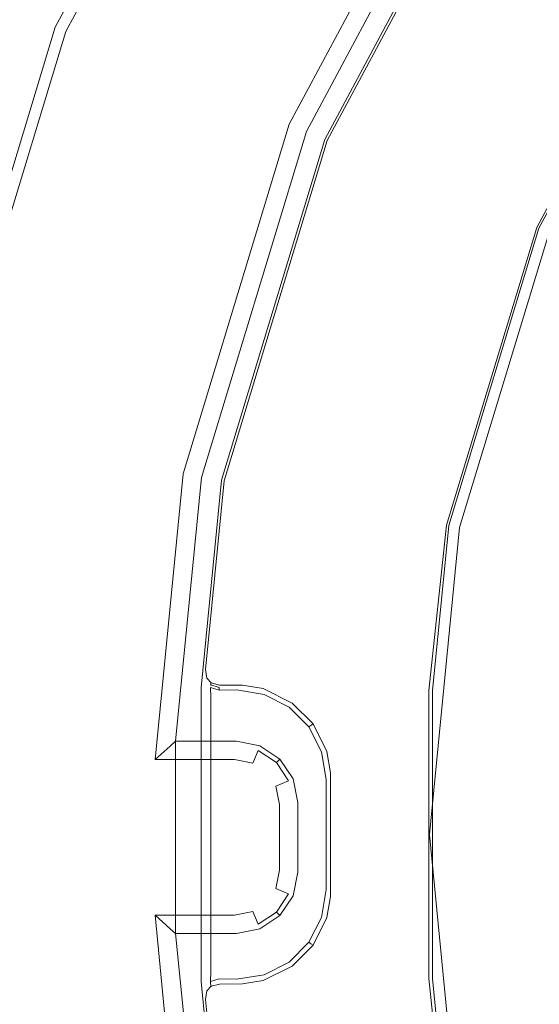
# Model space of a CAD drawing. Extents: x 0 to 600, y -520 to 0.
# Drawn here: x 358 to 378, y -309 to -271 of the extents above; entities that cross this region are included whole.
import ezdxf

# ---------------------------------------------------------------- set-up
doc = ezdxf.new("R2010")
doc.units = 0
doc.header["$MEASUREMENT"] = 0
for name, color, linetype, true_color in [('PALNIK03', 7, 'Continuous', 0x040404), ('PLYTA', 7, 'Continuous', 0x060606), ('RUSZT', 7, 'Continuous', 0x111111)]:
    doc.layers.add(name, color=color, linetype=linetype, true_color=true_color)

msp = doc.modelspace()

# ---------------------------------------------------------------- linework, layer by layer
at = {"layer": 'PALNIK03', "lineweight": 0}
for points, invisible_edges in [([(423.556, -242.619, 5), (375.373, -314.729, 5), (384.53, -268.695, 5), (423.556, -242.619, 5)], 15), ([(423.556, -242.619, 5), (447.483, -362.911, 5), (375.373, -314.729, 5), (423.556, -242.619, 5)], 15), ([(384.53, -268.695, 5), (375.373, -290.801, 5), (378.863, -279.297, 5), (384.53, -268.695, 5)], 15), ([(384.53, -268.695, 5), (375.373, -314.729, 5), (375.373, -290.801, 5), (384.53, -268.695, 5)], 15), ([(383.1, -292.338, 14.463), (386.141, -282.312, 14.463), (378.863, -279.297, 5), (375.373, -290.801, 5)], 11), ([(382.073, -302.765, 14.463), (383.1, -292.338, 14.463), (375.373, -290.801, 5), (374.195, -302.765, 5)], 11), ([(375.373, -290.801, 5), (375.373, -314.729, 5), (374.195, -302.765, 5), (375.373, -290.801, 5)], 15), ([(383.1, -313.192, 14.463), (382.073, -302.765, 14.463), (374.195, -302.765, 5), (375.373, -314.729, 5)], 11)]:
    msp.add_3dface(points, dxfattribs=dict(at, invisible_edges=invisible_edges))
at = {"layer": 'PLYTA', "lineweight": 0, "invisible_edges": 15}
for points in [[(10.372, 0, 0), (599.492, -512.833, 0), (1.981, -515.724, 0), (10.372, 0, 0)], [(599.492, -512.833, 0), (10.372, 0, 0), (598.019, -4.276, 0), (599.492, -512.833, 0)], [(594.434, -509.19, 5), (8.908, -5.867, 5), (7.588, -513.46, 5), (594.434, -509.19, 5)], [(8.908, -5.867, 5), (594.434, -509.19, 5), (592.412, -6.54, 5), (8.908, -5.867, 5)]]:
    msp.add_3dface(points, dxfattribs=at)
at = {"layer": 'RUSZT', "lineweight": 0}
for points, invisible_edges in [([(359.612, -271.298, 5), (359.612, -271.298, 9.73), (367.237, -257.033, 9.73), (367.237, -257.033, 5)], 7), ([(376.051, -262.923, 5), (369.406, -275.354, 5), (359.612, -271.298, 5), (367.237, -257.033, 5)], 14), ([(367.237, -257.033, 9.73), (359.612, -271.298, 9.73), (359.721, -271.343, 10.23), (367.335, -257.099, 10.23)], 15), ([(367.335, -257.099, 10.23), (359.721, -271.343, 10.23), (360.019, -271.466, 10.596), (367.602, -257.277, 10.596)], 3), ([(367.602, -257.277, 10.596), (360.019, -271.466, 10.596), (360.425, -271.634, 10.73), (367.968, -257.522, 10.73)], 15), ([(368.059, -274.796, 10.73), (374.839, -262.113, 10.73), (367.968, -257.522, 10.73), (360.425, -271.634, 10.73)], 15), ([(378.704, -261.611, 43.363), (398.113, -275.154, 43.363), (395.121, -279.469, 43.363), (375.712, -265.926, 43.363)], 15), ([(375.712, -265.926, 47.778), (395.121, -279.469, 47.778), (398.113, -275.154, 47.778), (378.704, -261.611, 47.778)], 15), ([(374.839, -262.113, 10.73), (368.059, -274.796, 10.73), (368.733, -275.075, 10.502), (375.445, -262.518, 10.502)], 11), ([(375.445, -262.518, 10.502), (368.733, -275.075, 10.502), (369.226, -275.28, 9.88), (375.889, -262.814, 9.88)], 7), ([(375.889, -262.814, 9.88), (369.226, -275.28, 9.88), (369.406, -275.354, 9.03), (376.051, -262.923, 9.03)], 15), ([(376.051, -262.923, 7.865), (376.051, -262.923, 9.03), (369.406, -275.354, 9.03), (369.406, -275.354, 7.865)], 15), ([(376.051, -262.923, 5), (376.051, -262.923, 7.865), (369.406, -275.354, 7.865), (369.406, -275.354, 5)], 15), ([(384.175, -268.457, 5), (378.468, -279.133, 5), (370.125, -275.677, 5), (376.666, -263.44, 5)], 10), ([(370.125, -275.677, 7.538), (370.125, -275.677, 10.1), (376.666, -263.44, 10.1), (376.666, -263.44, 7.538)], 15), ([(370.125, -275.677, 5), (370.125, -275.677, 7.538), (376.666, -263.44, 7.538), (376.666, -263.44, 5)], 15), ([(376.666, -263.44, 10.1), (370.125, -275.677, 10.1), (370.214, -275.714, 10.415), (376.746, -263.493, 10.415)], 11), ([(376.746, -263.493, 10.415), (370.214, -275.714, 10.415), (370.451, -275.812, 10.646), (376.96, -263.636, 10.646)], 15), ([(376.96, -263.636, 10.646), (370.451, -275.812, 10.646), (370.775, -275.946, 10.73), (377.251, -263.831, 10.73)], 15), ([(374.709, -277.576, 10.73), (380.792, -266.197, 10.73), (377.251, -263.831, 10.73), (370.775, -275.946, 10.73)], 15), ([(375.712, -265.926, 43.363), (395.121, -279.469, 43.363), (394.805, -279.925, 43.496), (375.283, -266.303, 43.497)], 15), ([(395.121, -279.469, 47.778), (375.712, -265.926, 47.778), (375.396, -266.382, 47.729), (394.805, -279.925, 47.845)], 15), ([(394.489, -280.381, 47.414), (375.079, -266.838, 47.414), (374.237, -266.254, 44.363), (394.489, -280.381, 44.363)], 14), ([(374.743, -266.423, 43.863), (394.573, -280.26, 43.863), (394.489, -280.381, 44.363), (374.237, -266.254, 44.363)], 15), ([(377.832, -278.87, 10.73), (383.603, -268.075, 10.73), (380.792, -266.197, 10.73), (374.709, -277.576, 10.73)], 15), ([(375.283, -266.303, 43.497), (394.805, -279.925, 43.496), (394.573, -280.26, 43.863), (374.743, -266.423, 43.863)], 11), ([(394.573, -280.26, 47.712), (375.164, -266.715, 47.596), (375.079, -266.838, 47.414), (394.489, -280.381, 47.414)], 15), ([(394.805, -279.925, 47.845), (375.396, -266.382, 47.729), (375.164, -266.715, 47.596), (394.573, -280.26, 47.712)], 15), ([(383.603, -268.075, 10.73), (377.832, -278.87, 10.73), (378.149, -279.001, 10.646), (383.888, -268.265, 10.646)], 15), ([(383.888, -268.265, 10.646), (378.149, -279.001, 10.646), (378.382, -279.097, 10.415), (384.097, -268.405, 10.415)], 11), ([(384.097, -268.405, 10.415), (378.382, -279.097, 10.415), (378.468, -279.133, 10.1), (384.175, -268.457, 10.1)], 15), ([(384.175, -268.457, 5), (384.175, -268.457, 10.1), (378.468, -279.133, 10.1), (378.468, -279.133, 5)], 15), ([(354.917, -286.775, 5), (354.917, -286.775, 9.73), (359.612, -271.298, 9.73), (359.612, -271.298, 5)], 7), ([(369.406, -275.354, 5), (365.314, -288.843, 5), (354.917, -286.775, 5), (359.612, -271.298, 5)], 14), ([(359.612, -271.298, 9.73), (354.917, -286.775, 9.73), (355.033, -286.798, 10.23), (359.721, -271.343, 10.23)], 15), ([(359.721, -271.343, 10.23), (355.033, -286.798, 10.23), (355.348, -286.861, 10.596), (360.019, -271.466, 10.596)], 11), ([(360.019, -271.466, 10.596), (355.348, -286.861, 10.596), (355.779, -286.947, 10.73), (360.425, -271.634, 10.73)], 15), ([(363.884, -288.559, 10.73), (368.059, -274.796, 10.73), (360.425, -271.634, 10.73), (355.779, -286.947, 10.73)], 15), ([(368.059, -274.796, 10.73), (363.884, -288.559, 10.73), (364.599, -288.701, 10.502), (368.733, -275.075, 10.502)], 11), ([(368.733, -275.075, 10.502), (364.599, -288.701, 10.502), (365.123, -288.805, 9.88), (369.226, -275.28, 9.88)], 15), ([(369.226, -275.28, 9.88), (365.123, -288.805, 9.88), (365.314, -288.843, 9.03), (369.406, -275.354, 9.03)], 15), ([(369.406, -275.354, 7.865), (369.406, -275.354, 9.03), (365.314, -288.843, 9.03), (365.314, -288.843, 7.865)], 15), ([(369.406, -275.354, 5), (369.406, -275.354, 7.865), (365.314, -288.843, 7.865), (365.314, -288.843, 5)], 15), ([(366.098, -288.956, 7.538), (366.098, -288.956, 10.1), (370.125, -275.677, 10.1), (370.125, -275.677, 7.538)], 15), ([(378.468, -279.133, 5), (374.954, -290.717, 5), (366.098, -288.956, 5), (370.125, -275.677, 5)], 10), ([(366.098, -288.956, 5), (366.098, -288.956, 7.538), (370.125, -275.677, 7.538), (370.125, -275.677, 5)], 15), ([(370.125, -275.677, 10.1), (366.098, -288.956, 10.1), (366.191, -288.974, 10.415), (370.214, -275.714, 10.415)], 11), ([(370.214, -275.714, 10.415), (366.191, -288.974, 10.415), (366.443, -289.024, 10.646), (370.451, -275.812, 10.646)], 15), ([(370.451, -275.812, 10.646), (366.443, -289.024, 10.646), (366.787, -289.093, 10.73), (370.775, -275.946, 10.73)], 15), ([(370.963, -289.924, 10.73), (374.709, -277.576, 10.73), (370.775, -275.946, 10.73), (366.787, -289.093, 10.73)], 15), ([(374.28, -290.583, 10.73), (377.832, -278.87, 10.73), (374.709, -277.576, 10.73), (370.963, -289.924, 10.73)], 15), ([(377.832, -278.87, 10.73), (374.28, -290.583, 10.73), (374.616, -290.651, 10.646), (378.149, -279.001, 10.646)], 15), ([(378.149, -279.001, 10.646), (374.616, -290.651, 10.646), (374.862, -290.7, 10.415), (378.382, -279.097, 10.415)], 11), ([(378.382, -279.097, 10.415), (374.862, -290.7, 10.415), (374.954, -290.717, 10.1), (378.468, -279.133, 10.1)], 15), ([(378.468, -279.133, 5), (378.468, -279.133, 10.1), (374.954, -290.717, 10.1), (374.954, -290.717, 5)], 15), ([(365.314, -288.843, 5), (364.302, -299.117, 5), (353.708, -299.05, 5), (354.917, -286.775, 5)], 10), ([(362.701, -300.568, 10.73), (363.884, -288.559, 10.73), (355.779, -286.947, 10.73), (354.571, -299.216, 10.73)], 15), ([(363.884, -288.559, 10.73), (362.701, -300.568, 10.73), (363.502, -299.843, 10.502), (364.599, -288.701, 10.502)], 11), ([(364.599, -288.701, 10.502), (363.502, -299.843, 10.502), (364.088, -299.312, 9.88), (365.123, -288.805, 9.88)], 13), ([(365.123, -288.805, 9.88), (364.088, -299.312, 9.88), (364.302, -299.117, 9.03), (365.314, -288.843, 9.03)], 13), ([(365.314, -288.843, 7.865), (365.314, -288.843, 9.03), (364.302, -299.117, 9.03), (364.302, -299.117, 7.865)], 11), ([(365.314, -288.843, 5), (365.314, -288.843, 7.865), (364.302, -299.117, 7.865), (364.302, -299.117, 5)], 15), ([(374.954, -290.717, 5), (374.32, -297.154, 5), (365.302, -297.033, 5), (366.098, -288.956, 5)], 10), ([(365.302, -297.033, 5), (365.371, -296.337, 6.908), (366.098, -288.956, 7.538), (366.098, -288.956, 5)], 15), ([(365.371, -296.337, 6.908), (365.371, -296.337, 10.1), (366.098, -288.956, 10.1), (366.098, -288.956, 7.538)], 15), ([(365.465, -296.336, 10.415), (366.191, -288.974, 10.415), (366.098, -288.956, 10.1), (365.371, -296.337, 10.1)], 15), ([(365.723, -296.335, 10.646), (366.443, -289.024, 10.646), (366.191, -288.974, 10.415), (365.465, -296.336, 10.415)], 11), ([(366.074, -296.334, 10.73), (366.787, -289.093, 10.73), (366.443, -289.024, 10.646), (365.723, -296.335, 10.646)], 15), ([(366.074, -296.334, 10.73), (370.614, -293.473, 10.73), (366.787, -289.093, 10.73), (366.074, -296.334, 10.73)], 15), ([(366.787, -289.093, 10.73), (370.614, -293.473, 10.73), (370.963, -289.924, 10.73), (366.787, -289.093, 10.73)], 15), ([(373.581, -297.117, 10.73), (374.28, -290.583, 10.73), (370.963, -289.924, 10.73), (370.614, -293.473, 10.73)], 15), ([(374.28, -290.583, 10.73), (373.581, -297.117, 10.73), (373.924, -297.135, 10.646), (374.616, -290.651, 10.646)], 15), ([(374.616, -290.651, 10.646), (373.924, -297.135, 10.646), (374.177, -297.149, 10.415), (374.862, -290.7, 10.415)], 11), ([(374.862, -290.7, 10.415), (374.177, -297.149, 10.415), (374.272, -297.154, 10.1), (374.954, -290.717, 10.1)], 15), ([(374.954, -290.717, 5), (374.954, -290.717, 10.1), (374.272, -297.154, 10.1), (374.32, -297.154, 5)], 15), ([(370.614, -293.473, 10.73), (366.074, -296.334, 10.73), (367.457, -296.334, 10.73), (370.614, -293.473, 10.73)], 15), ([(367.687, -296.37, 10.73), (370.614, -293.473, 10.73), (367.457, -296.334, 10.73), (367.687, -296.37, 10.73)], 15), ([(369.205, -297.144, 10.73), (370.614, -293.473, 10.73), (367.687, -296.37, 10.73), (369.205, -297.144, 10.73)], 15), ([(370.153, -298.092, 10.73), (370.614, -293.473, 10.73), (369.205, -297.144, 10.73), (370.153, -298.092, 10.73)], 15), ([(370.614, -293.473, 10.73), (370.153, -298.092, 10.73), (370.844, -299.449, 10.73), (370.614, -293.473, 10.73)], 15), ([(370.614, -293.473, 10.73), (370.895, -299.769, 10.73), (373.581, -297.117, 10.73), (370.614, -293.473, 10.73)], 15), ([(370.614, -293.473, 10.73), (370.844, -299.449, 10.73), (370.895, -299.769, 10.73), (370.614, -293.473, 10.73)], 15), ([(365.371, -296.337, 6.908), (365.302, -297.033, 5), (365.302, -308.496, 5), (365.37, -309.185, 6.905)], 15), ([(365.371, -296.337, 6.908), (365.37, -309.185, 6.905), (365.44, -308.741, 7.214), (365.44, -296.782, 7.216)], 15), ([(365.371, -296.337, 10.1), (365.429, -296.685, 10.1), (365.522, -296.67, 10.401), (365.465, -296.336, 10.415)], 15), ([(365.371, -296.337, 6.908), (365.44, -296.782, 7.216), (365.485, -296.918, 7.432), (365.44, -296.677, 7.308)], 15), ([(365.371, -296.337, 10.1), (365.371, -296.337, 6.908), (365.44, -296.677, 7.308), (365.429, -296.685, 10.1)], 15), ([(365.723, -296.335, 10.646), (365.465, -296.336, 10.415), (365.522, -296.67, 10.401), (365.704, -296.669, 10.564)], 13), ([(366.074, -296.334, 10.73), (365.723, -296.335, 10.646), (365.704, -296.669, 10.564), (366.038, -296.682, 10.646)], 15), ([(367.457, -296.334, 10.73), (366.074, -296.334, 10.73), (366.038, -296.682, 10.646), (367.193, -296.691, 10.646)], 15), ([(367.193, -296.691, 10.646), (367.682, -296.767, 10.646), (367.687, -296.37, 10.73), (367.457, -296.334, 10.73)], 15), ([(367.682, -296.767, 10.646), (368.999, -297.427, 10.646), (369.205, -297.144, 10.73), (367.687, -296.37, 10.73)], 15), ([(365.302, -297.033, 5), (374.32, -297.154, 5), (374.32, -308.375, 5), (365.302, -308.496, 5)], 5), ([(365.429, -296.685, 10.1), (365.661, -296.941, 10.1), (365.685, -296.849, 10.401), (365.522, -296.67, 10.401)], 9), ([(365.429, -296.685, 10.1), (365.44, -296.677, 7.308), (365.67, -296.931, 7.767), (365.661, -296.941, 10.1)], 11), ([(365.67, -296.931, 7.767), (365.44, -296.677, 7.308), (365.485, -296.918, 7.432), (365.661, -297.034, 7.643)], 15), ([(365.44, -296.782, 7.216), (365.67, -297.29, 7.445), (365.661, -297.151, 7.538), (365.485, -296.918, 7.432)], 13), ([(365.44, -296.782, 7.216), (365.44, -308.741, 7.214), (365.67, -308.235, 7.445), (365.67, -297.29, 7.445)], 11), ([(365.661, -297.151, 7.538), (365.661, -297.034, 7.643), (365.485, -296.918, 7.432), (365.661, -297.151, 7.538)], 15), ([(365.685, -296.849, 10.401), (365.704, -296.669, 10.564), (365.522, -296.67, 10.401), (365.685, -296.849, 10.401)], 15), ([(366.001, -297.033, 10.1), (366.012, -296.939, 10.415), (365.685, -296.849, 10.401), (365.661, -296.941, 10.1)], 13), ([(366.001, -297.033, 8.168), (365.67, -296.931, 7.767), (365.661, -297.034, 7.643), (366.001, -297.137, 7.858)], 2), ([(365.661, -296.941, 10.1), (365.67, -296.931, 7.767), (366.001, -297.033, 8.168), (366.001, -297.033, 10.1)], 15), ([(366.001, -297.389, 7.631), (366.001, -297.137, 7.858), (365.661, -297.034, 7.643), (365.661, -297.151, 7.538)], 11), ([(366.012, -296.939, 10.415), (366.038, -296.682, 10.646), (365.704, -296.669, 10.564), (365.685, -296.849, 10.401)], 15), ([(366.91, -296.947, 10.415), (366.012, -296.939, 10.415), (366.001, -297.033, 10.1), (366.686, -297.033, 10.1)], 15), ([(366.686, -297.033, 10.1), (366.001, -297.033, 10.1), (366.001, -297.033, 8.168), (366.686, -297.033, 8.168)], 15), ([(366.001, -297.137, 7.858), (366.678, -297.128, 7.853), (366.686, -297.033, 8.168), (366.001, -297.033, 8.168)], 15), ([(367.193, -296.691, 10.646), (366.038, -296.682, 10.646), (366.012, -296.939, 10.415), (366.91, -296.947, 10.415)], 11), ([(366.678, -297.128, 7.853), (367.761, -297.301, 7.853), (367.791, -297.208, 8.168), (366.686, -297.033, 8.168)], 15), ([(366.686, -297.033, 10.1), (367.791, -297.208, 10.1), (367.721, -297.073, 10.415), (366.91, -296.947, 10.415)], 11), ([(366.686, -297.033, 10.1), (366.686, -297.033, 8.168), (367.791, -297.208, 8.168), (367.791, -297.208, 10.1)], 15), ([(366.91, -296.947, 10.415), (367.721, -297.073, 10.415), (367.682, -296.767, 10.646), (367.193, -296.691, 10.646)], 15), ([(367.721, -297.073, 10.415), (368.846, -297.637, 10.415), (368.999, -297.427, 10.646), (367.682, -296.767, 10.646)], 15), ([(366.001, -297.732, 7.538), (366.001, -297.389, 7.631), (365.661, -297.151, 7.538), (365.67, -297.29, 7.445)], 15), ([(365.67, -297.29, 7.445), (365.67, -308.235, 7.445), (366.001, -307.797, 7.538), (366.001, -297.732, 7.538)], 15), ([(366.001, -297.389, 7.631), (366.658, -297.384, 7.622), (366.678, -297.128, 7.853), (366.001, -297.137, 7.858)], 11), ([(366.001, -297.732, 7.538), (366.631, -297.732, 7.538), (366.658, -297.384, 7.622), (366.001, -297.389, 7.631)], 15), ([(366.631, -297.732, 7.538), (367.573, -297.882, 7.538), (367.681, -297.548, 7.622), (366.658, -297.384, 7.622)], 15), ([(366.658, -297.384, 7.622), (367.681, -297.548, 7.622), (367.761, -297.301, 7.853), (366.678, -297.128, 7.853)], 11), ([(367.681, -297.548, 7.622), (368.579, -298.005, 7.622), (368.731, -297.796, 7.853), (367.761, -297.301, 7.853)], 11), ([(367.791, -297.208, 10.1), (368.789, -297.716, 10.1), (368.846, -297.637, 10.415), (367.721, -297.073, 10.415)], 11), ([(367.761, -297.301, 7.853), (368.731, -297.796, 7.853), (368.789, -297.716, 8.168), (367.791, -297.208, 8.168)], 15), ([(367.791, -297.208, 10.1), (367.791, -297.208, 8.168), (368.789, -297.716, 8.168), (368.789, -297.716, 10.1)], 15), ([(368.999, -297.427, 10.646), (369.869, -298.298, 10.646), (370.153, -298.092, 10.73), (369.205, -297.144, 10.73)], 15), ([(373.581, -297.117, 10.73), (370.895, -299.769, 10.73), (370.895, -305.76, 10.73), (373.581, -308.412, 10.73)], 15), ([(373.581, -297.117, 10.73), (373.581, -308.412, 10.73), (373.924, -308.394, 10.646), (373.924, -297.135, 10.646)], 15), ([(373.924, -297.135, 10.646), (373.924, -308.394, 10.646), (374.177, -308.38, 10.415), (374.177, -297.149, 10.415)], 11), ([(374.177, -297.149, 10.415), (374.177, -308.38, 10.415), (374.272, -308.375, 10.1), (374.272, -297.154, 10.1)], 15), ([(374.272, -308.375, 10.1), (374.32, -308.375, 5), (374.32, -297.154, 5), (374.272, -297.154, 10.1)], 15), ([(366.001, -307.797, 7.538), (366.631, -297.732, 7.538), (366.001, -297.732, 7.538), (366.001, -307.797, 7.538)], 15), ([(367.573, -307.648, 7.538), (366.631, -297.732, 7.538), (366.001, -307.797, 7.538), (367.573, -307.648, 7.538)], 15), ([(366.631, -297.732, 7.538), (368.372, -298.289, 7.538), (367.573, -297.882, 7.538), (366.631, -297.732, 7.538)], 15), ([(367.573, -307.648, 7.538), (368.372, -298.289, 7.538), (366.631, -297.732, 7.538), (367.573, -307.648, 7.538)], 15), ([(367.573, -297.882, 7.538), (368.372, -298.289, 7.538), (368.579, -298.005, 7.622), (367.681, -297.548, 7.622)], 15), ([(368.579, -298.005, 7.622), (369.291, -298.718, 7.622), (369.501, -298.565, 7.853), (368.731, -297.796, 7.853)], 11), ([(368.731, -297.796, 7.853), (369.501, -298.565, 7.853), (369.58, -298.508, 8.168), (368.789, -297.716, 8.168)], 13), ([(368.789, -297.716, 10.1), (369.58, -298.508, 10.1), (369.659, -298.45, 10.415), (368.846, -297.637, 10.415)], 9), ([(368.789, -297.716, 10.1), (368.789, -297.716, 8.168), (369.58, -298.508, 8.168), (369.58, -298.508, 10.1)], 11), ([(368.846, -297.637, 10.415), (369.659, -298.45, 10.415), (369.869, -298.298, 10.646), (368.999, -297.427, 10.646)], 15), ([(368.372, -298.289, 7.538), (369.007, -298.924, 7.538), (369.291, -298.718, 7.622), (368.579, -298.005, 7.622)], 15), ([(369.869, -298.298, 10.646), (370.479, -299.506, 10.646), (370.844, -299.449, 10.73), (370.153, -298.092, 10.73)], 15), ([(368.372, -298.289, 7.538), (367.573, -307.648, 7.538), (369.564, -304.864, 7.538), (368.372, -298.289, 7.538)], 15), ([(368.372, -298.289, 7.538), (369.415, -299.724, 7.538), (369.007, -298.924, 7.538), (368.372, -298.289, 7.538)], 15), ([(368.372, -298.289, 7.538), (369.564, -304.864, 7.538), (369.415, -299.724, 7.538), (368.372, -298.289, 7.538)], 15), ([(369.291, -298.718, 7.622), (369.749, -299.616, 7.622), (369.995, -299.535, 7.853), (369.501, -298.565, 7.853)], 11), ([(369.501, -298.565, 7.853), (369.995, -299.535, 7.853), (370.088, -299.505, 8.168), (369.58, -298.508, 8.168)], 15), ([(369.58, -298.508, 10.1), (370.088, -299.505, 10.1), (370.203, -299.527, 10.415), (369.659, -298.45, 10.415)], 11), ([(369.58, -298.508, 10.1), (369.58, -298.508, 8.168), (370.088, -299.505, 8.168), (370.088, -299.505, 10.1)], 15), ([(369.659, -298.45, 10.415), (370.203, -299.527, 10.415), (370.479, -299.506, 10.646), (369.869, -298.298, 10.646)], 15), ([(369.007, -298.924, 7.538), (369.415, -299.724, 7.538), (369.749, -299.616, 7.622), (369.291, -298.718, 7.622)], 15), ([(353.708, -299.05, 5), (364.302, -299.117, 5), (364.302, -306.626, 5), (353.708, -306.693, 5)], 13), ([(362.701, -300.568, 10.73), (354.571, -299.216, 10.73), (354.571, -306.527, 10.73), (362.701, -305.175, 10.73)], 15), ([(366.656, -299.312, 9.88), (364.088, -299.312, 9.88), (363.502, -299.843, 10.502), (366.604, -299.843, 10.502)], 11), ([(366.675, -299.117, 9.03), (364.302, -299.117, 9.03), (364.088, -299.312, 9.88), (366.656, -299.312, 9.88)], 15), ([(364.302, -306.626, 7.865), (364.302, -306.626, 5), (364.302, -299.117, 5), (364.302, -299.117, 7.865)], 7), ([(364.302, -299.117, 7.865), (364.302, -299.117, 9.03), (366.675, -299.117, 9.03), (366.675, -299.117, 7.865)], 7), ([(364.302, -299.117, 7.865), (366.675, -306.626, 7.865), (364.302, -306.626, 7.865), (364.302, -299.117, 7.865)], 15), ([(367.592, -299.3, 7.865), (364.302, -299.117, 7.865), (366.675, -299.117, 7.865), (367.592, -299.3, 7.865)], 11), ([(367.592, -299.3, 7.865), (366.675, -306.626, 7.865), (364.302, -299.117, 7.865), (367.592, -299.3, 7.865)], 15), ([(366.604, -299.843, 10.502), (367.309, -299.983, 10.502), (367.517, -299.483, 9.88), (366.656, -299.312, 9.88)], 13), ([(366.656, -299.312, 9.88), (367.517, -299.483, 9.88), (367.592, -299.3, 9.03), (366.675, -299.117, 9.03)], 15), ([(366.675, -299.117, 7.865), (366.675, -299.117, 9.03), (367.592, -299.3, 9.03), (367.592, -299.3, 7.865)], 15), ([(366.675, -306.626, 7.865), (367.592, -299.3, 7.865), (369.072, -304.229, 7.865), (366.675, -306.626, 7.865)], 15), ([(367.517, -299.483, 9.88), (368.23, -299.96, 9.88), (368.37, -299.82, 9.03), (367.592, -299.3, 9.03)], 13), ([(368.89, -300.597, 7.865), (367.592, -299.3, 7.865), (368.37, -299.82, 7.865), (368.89, -300.597, 7.865)], 9), ([(369.072, -304.229, 7.865), (367.592, -299.3, 7.865), (368.89, -300.597, 7.865), (369.072, -304.229, 7.865)], 15), ([(367.592, -299.3, 7.865), (367.592, -299.3, 9.03), (368.37, -299.82, 9.03), (368.37, -299.82, 7.865)], 15), ([(367.309, -299.983, 10.502), (367.847, -300.343, 10.502), (368.23, -299.96, 9.88), (367.517, -299.483, 9.88)], 11), ([(369.415, -299.724, 7.538), (369.564, -300.665, 7.538), (369.913, -300.638, 7.622), (369.749, -299.616, 7.622)], 15), ([(369.415, -299.724, 7.538), (369.564, -304.864, 7.538), (369.564, -300.665, 7.538), (369.415, -299.724, 7.538)], 15), ([(369.749, -299.616, 7.622), (369.913, -300.638, 7.622), (370.169, -300.618, 7.853), (369.995, -299.535, 7.853)], 11), ([(369.995, -299.535, 7.853), (370.169, -300.618, 7.853), (370.263, -300.611, 8.168), (370.088, -299.505, 8.168)], 15), ([(370.088, -299.505, 10.1), (370.088, -299.505, 8.168), (370.263, -300.611, 8.168), (370.263, -300.611, 10.1)], 15), ([(370.088, -299.505, 10.1), (370.263, -300.611, 10.1), (370.338, -300.352, 10.415), (370.203, -299.527, 10.415)], 11), ([(370.203, -299.527, 10.415), (370.338, -300.352, 10.415), (370.57, -300.044, 10.646), (370.479, -299.506, 10.646)], 15), ([(370.479, -299.506, 10.646), (370.57, -300.044, 10.646), (370.895, -299.769, 10.73), (370.844, -299.449, 10.73)], 15), ([(366.604, -299.843, 10.502), (363.502, -299.843, 10.502), (362.701, -300.568, 10.73), (366.532, -300.568, 10.73)], 15), ([(366.532, -300.568, 10.73), (367.026, -300.667, 10.73), (367.309, -299.983, 10.502), (366.604, -299.843, 10.502)], 11), ([(367.026, -300.667, 10.73), (367.324, -300.866, 10.73), (367.847, -300.343, 10.502), (367.309, -299.983, 10.502)], 15), ([(367.847, -300.343, 10.502), (368.206, -300.88, 10.502), (368.707, -300.673, 9.88), (368.23, -299.96, 9.88)], 9), ([(368.23, -299.96, 9.88), (368.707, -300.673, 9.88), (368.89, -300.597, 9.03), (368.37, -299.82, 9.03)], 15), ([(368.37, -299.82, 7.865), (368.37, -299.82, 9.03), (368.89, -300.597, 9.03), (368.89, -300.597, 7.865)], 14), ([(370.569, -305.485, 10.646), (370.57, -300.044, 10.646), (370.338, -300.352, 10.415), (370.338, -305.177, 10.415)], 11), ([(370.895, -305.76, 10.73), (370.895, -299.769, 10.73), (370.57, -300.044, 10.646), (370.569, -305.485, 10.646)], 15), ([(367.324, -300.866, 10.73), (367.523, -301.163, 10.73), (368.206, -300.88, 10.502), (367.847, -300.343, 10.502)], 15), ([(370.338, -305.177, 10.415), (370.338, -300.352, 10.415), (370.263, -300.611, 10.1), (370.263, -304.919, 10.1)], 15), ([(362.701, -305.175, 10.73), (366.532, -300.568, 10.73), (362.701, -300.568, 10.73), (362.701, -305.175, 10.73)], 15), ([(367.026, -305.077, 10.73), (366.532, -300.568, 10.73), (362.701, -305.175, 10.73), (367.026, -305.077, 10.73)], 15), ([(366.532, -300.568, 10.73), (367.324, -300.866, 10.73), (367.026, -300.667, 10.73), (366.532, -300.568, 10.73)], 15), ([(366.532, -300.568, 10.73), (367.621, -301.658, 10.73), (367.324, -300.866, 10.73), (366.532, -300.568, 10.73)], 15), ([(366.532, -300.568, 10.73), (367.026, -305.077, 10.73), (367.621, -301.658, 10.73), (366.532, -300.568, 10.73)], 15), ([(367.324, -300.866, 10.73), (367.621, -301.658, 10.73), (367.523, -301.163, 10.73), (367.324, -300.866, 10.73)], 15), ([(368.206, -300.88, 10.502), (368.347, -301.586, 10.502), (368.878, -301.534, 9.88), (368.707, -300.673, 9.88)], 15), ([(368.707, -300.673, 9.88), (368.878, -301.534, 9.88), (369.072, -301.515, 9.03), (368.89, -300.597, 9.03)], 15), ([(369.072, -304.229, 7.865), (368.89, -300.597, 7.865), (369.072, -301.515, 7.865), (369.072, -304.229, 7.865)], 9), ([(368.89, -300.597, 7.865), (368.89, -300.597, 9.03), (369.072, -301.515, 9.03), (369.072, -301.515, 7.865)], 15), ([(369.564, -300.665, 7.538), (369.564, -304.864, 7.538), (369.913, -304.891, 7.622), (369.913, -300.638, 7.622)], 15), ([(369.913, -300.638, 7.622), (369.913, -304.891, 7.622), (370.169, -304.911, 7.853), (370.169, -300.618, 7.853)], 11), ([(370.169, -300.618, 7.853), (370.169, -304.911, 7.853), (370.263, -304.919, 8.168), (370.263, -300.611, 8.168)], 15), ([(370.263, -304.919, 10.1), (370.263, -300.611, 10.1), (370.263, -300.611, 8.168), (370.263, -304.919, 8.168)], 15), ([(367.523, -301.163, 10.73), (367.621, -301.658, 10.73), (368.347, -301.586, 10.502), (368.206, -300.88, 10.502)], 11), ([(368.347, -304.157, 10.502), (368.347, -301.586, 10.502), (367.621, -301.658, 10.73), (367.621, -304.086, 10.73)], 15), ([(368.878, -304.21, 9.88), (368.878, -301.534, 9.88), (368.347, -301.586, 10.502), (368.347, -304.157, 10.502)], 11), ([(369.072, -304.229, 9.03), (369.072, -301.515, 9.03), (368.878, -301.534, 9.88), (368.878, -304.21, 9.88)], 15), ([(369.072, -304.229, 9.03), (369.072, -304.229, 7.865), (369.072, -301.515, 7.865), (369.072, -301.515, 9.03)], 15), ([(367.621, -301.658, 10.73), (367.026, -305.077, 10.73), (367.523, -304.58, 10.73), (367.621, -301.658, 10.73)], 15), ([(367.621, -301.658, 10.73), (367.523, -304.58, 10.73), (367.621, -304.086, 10.73), (367.621, -301.658, 10.73)], 15), ([(366.675, -306.626, 7.865), (369.072, -304.229, 7.865), (368.37, -305.924, 7.865), (366.675, -306.626, 7.865)], 15), ([(367.621, -304.086, 10.73), (367.523, -304.58, 10.73), (368.206, -304.863, 10.502), (368.347, -304.157, 10.502)], 11), ([(368.347, -304.157, 10.502), (368.206, -304.863, 10.502), (368.707, -305.07, 9.88), (368.878, -304.21, 9.88)], 15), ([(368.37, -305.924, 7.865), (369.072, -304.229, 7.865), (368.89, -305.146, 7.865), (368.37, -305.924, 7.865)], 9), ([(368.878, -304.21, 9.88), (368.707, -305.07, 9.88), (368.89, -305.146, 9.03), (369.072, -304.229, 9.03)], 15), ([(368.89, -305.146, 9.03), (368.89, -305.146, 7.865), (369.072, -304.229, 7.865), (369.072, -304.229, 9.03)], 15), ([(367.523, -304.58, 10.73), (367.026, -305.077, 10.73), (367.324, -304.878, 10.73), (367.523, -304.58, 10.73)], 15), ([(367.523, -304.58, 10.73), (367.324, -304.878, 10.73), (367.847, -305.401, 10.502), (368.206, -304.863, 10.502)], 15), ([(367.026, -305.077, 10.73), (362.701, -305.175, 10.73), (366.532, -305.175, 10.73), (367.026, -305.077, 10.73)], 15), ([(367.026, -305.077, 10.73), (366.532, -305.175, 10.73), (366.604, -305.9, 10.502), (367.309, -305.76, 10.502)], 11), ([(367.324, -304.878, 10.73), (367.026, -305.077, 10.73), (367.309, -305.76, 10.502), (367.847, -305.401, 10.502)], 15), ([(369.564, -304.864, 7.538), (367.573, -307.648, 7.538), (369.007, -306.605, 7.538), (369.564, -304.864, 7.538)], 15), ([(368.206, -304.863, 10.502), (367.847, -305.401, 10.502), (368.23, -305.784, 9.88), (368.707, -305.07, 9.88)], 3), ([(368.707, -305.07, 9.88), (368.23, -305.784, 9.88), (368.37, -305.924, 9.03), (368.89, -305.146, 9.03)], 15), ([(369.564, -304.864, 7.538), (369.007, -306.605, 7.538), (369.415, -305.805, 7.538), (369.564, -304.864, 7.538)], 15), ([(369.564, -304.864, 7.538), (369.415, -305.805, 7.538), (369.748, -305.914, 7.622), (369.913, -304.891, 7.622)], 15), ([(369.913, -304.891, 7.622), (369.748, -305.914, 7.622), (369.995, -305.994, 7.853), (370.169, -304.911, 7.853)], 11), ([(370.169, -304.911, 7.853), (369.995, -305.994, 7.853), (370.088, -306.024, 8.168), (370.263, -304.919, 8.168)], 15), ([(370.088, -306.024, 8.168), (370.088, -306.024, 10.1), (370.263, -304.919, 10.1), (370.263, -304.919, 8.168)], 15), ([(370.263, -304.919, 10.1), (370.088, -306.024, 10.1), (370.203, -306.002, 10.415), (370.338, -305.177, 10.415)], 11), ([(363.884, -317.184, 10.73), (362.701, -305.175, 10.73), (354.571, -306.527, 10.73), (355.779, -318.796, 10.73)], 15), ([(362.701, -305.175, 10.73), (363.884, -317.184, 10.73), (364.599, -317.042, 10.502), (363.502, -305.9, 10.502)], 11), ([(363.502, -305.9, 10.502), (366.604, -305.9, 10.502), (366.532, -305.175, 10.73), (362.701, -305.175, 10.73)], 15), ([(367.847, -305.401, 10.502), (367.309, -305.76, 10.502), (367.517, -306.26, 9.88), (368.23, -305.784, 9.88)], 11), ([(368.37, -305.924, 9.03), (368.37, -305.924, 7.865), (368.89, -305.146, 7.865), (368.89, -305.146, 9.03)], 15), ([(370.338, -305.177, 10.415), (370.203, -306.002, 10.415), (370.479, -306.023, 10.646), (370.569, -305.485, 10.646)], 15), ([(370.569, -305.485, 10.646), (370.479, -306.023, 10.646), (370.844, -306.08, 10.73), (370.895, -305.76, 10.73)], 15), ([(367.309, -305.76, 10.502), (366.604, -305.9, 10.502), (366.656, -306.432, 9.88), (367.517, -306.26, 9.88)], 7), ([(368.23, -305.784, 9.88), (367.517, -306.26, 9.88), (367.592, -306.443, 9.03), (368.37, -305.924, 9.03)], 7), ([(369.415, -305.805, 7.538), (369.007, -306.605, 7.538), (369.291, -306.811, 7.622), (369.748, -305.914, 7.622)], 15), ([(370.844, -306.08, 10.73), (373.581, -308.412, 10.73), (370.895, -305.76, 10.73), (370.844, -306.08, 10.73)], 15), ([(363.502, -305.9, 10.502), (364.599, -317.042, 10.502), (365.123, -316.938, 9.88), (364.088, -306.432, 9.88)], 7), ([(364.088, -306.432, 9.88), (366.656, -306.432, 9.88), (366.604, -305.9, 10.502), (363.502, -305.9, 10.502)], 11), ([(366.675, -306.626, 7.865), (368.37, -305.924, 7.865), (367.592, -306.443, 7.865), (366.675, -306.626, 7.865)], 9), ([(367.592, -306.443, 9.03), (367.592, -306.443, 7.865), (368.37, -305.924, 7.865), (368.37, -305.924, 9.03)], 11), ([(369.748, -305.914, 7.622), (369.291, -306.811, 7.622), (369.501, -306.964, 7.853), (369.995, -305.994, 7.853)], 11), ([(369.995, -305.994, 7.853), (369.501, -306.964, 7.853), (369.58, -307.021, 8.168), (370.088, -306.024, 8.168)], 15), ([(370.088, -306.024, 10.1), (369.58, -307.021, 10.1), (369.659, -307.079, 10.415), (370.203, -306.002, 10.415)], 9), ([(369.58, -307.021, 8.168), (369.58, -307.021, 10.1), (370.088, -306.024, 10.1), (370.088, -306.024, 8.168)], 15), ([(370.203, -306.002, 10.415), (369.659, -307.079, 10.415), (369.869, -307.231, 10.646), (370.479, -306.023, 10.646)], 15), ([(370.479, -306.023, 10.646), (369.869, -307.231, 10.646), (370.153, -307.437, 10.73), (370.844, -306.08, 10.73)], 15), ([(370.153, -307.437, 10.73), (373.581, -308.412, 10.73), (370.844, -306.08, 10.73), (370.153, -307.437, 10.73)], 15), ([(364.302, -306.626, 5), (365.314, -316.9, 5), (354.917, -318.968, 5), (353.708, -306.693, 5)], 10), ([(364.088, -306.432, 9.88), (365.123, -316.938, 9.88), (365.314, -316.9, 9.03), (364.302, -306.626, 9.03)], 7), ([(364.302, -306.626, 9.03), (366.675, -306.626, 9.03), (366.656, -306.432, 9.88), (364.088, -306.432, 9.88)], 15), ([(364.302, -306.626, 7.865), (364.302, -306.626, 9.03), (365.314, -316.9, 9.03), (365.314, -316.9, 7.865)], 14), ([(364.302, -306.626, 9.03), (364.302, -306.626, 7.865), (366.675, -306.626, 7.865), (366.675, -306.626, 9.03)], 13), ([(364.302, -306.626, 5), (364.302, -306.626, 7.865), (365.314, -316.9, 7.865), (365.314, -316.9, 5)], 15), ([(367.517, -306.26, 9.88), (366.656, -306.432, 9.88), (366.675, -306.626, 9.03), (367.592, -306.443, 9.03)], 15), ([(366.675, -306.626, 9.03), (366.675, -306.626, 7.865), (367.592, -306.443, 7.865), (367.592, -306.443, 9.03)], 15), ([(369.007, -306.605, 7.538), (367.573, -307.648, 7.538), (368.372, -307.24, 7.538), (369.007, -306.605, 7.538)], 15), ([(369.007, -306.605, 7.538), (368.372, -307.24, 7.538), (368.579, -307.524, 7.622), (369.291, -306.811, 7.622)], 15), ([(369.291, -306.811, 7.622), (368.579, -307.524, 7.622), (368.731, -307.733, 7.853), (369.501, -306.964, 7.853)], 11), ([(369.501, -306.964, 7.853), (368.731, -307.733, 7.853), (368.789, -307.813, 8.168), (369.58, -307.021, 8.168)], 7), ([(368.372, -307.24, 7.538), (367.573, -307.648, 7.538), (367.681, -307.981, 7.622), (368.579, -307.524, 7.622)], 15), ([(368.789, -307.813, 8.168), (368.789, -307.813, 10.1), (369.58, -307.021, 10.1), (369.58, -307.021, 8.168)], 11), ([(369.58, -307.021, 10.1), (368.789, -307.813, 10.1), (368.846, -307.892, 10.415), (369.659, -307.079, 10.415)], 11), ([(369.659, -307.079, 10.415), (368.846, -307.892, 10.415), (368.999, -308.102, 10.646), (369.869, -307.231, 10.646)], 15), ([(369.869, -307.231, 10.646), (368.999, -308.102, 10.646), (369.205, -308.386, 10.73), (370.153, -307.437, 10.73)], 15), ([(367.573, -307.648, 7.538), (366.001, -307.797, 7.538), (366.631, -307.797, 7.538), (367.573, -307.648, 7.538)], 15), ([(367.573, -307.648, 7.538), (366.631, -307.797, 7.538), (366.658, -308.146, 7.622), (367.681, -307.981, 7.622)], 15), ([(368.579, -307.524, 7.622), (367.681, -307.981, 7.622), (367.761, -308.228, 7.853), (368.731, -307.733, 7.853)], 11), ([(368.731, -307.733, 7.853), (367.761, -308.228, 7.853), (367.791, -308.321, 8.168), (368.789, -307.813, 8.168)], 15), ([(369.205, -308.386, 10.73), (373.581, -308.412, 10.73), (370.153, -307.437, 10.73), (369.205, -308.386, 10.73)], 15), ([(366.001, -307.797, 7.538), (365.67, -308.235, 7.445), (365.661, -308.377, 7.538), (366.001, -308.14, 7.631)], 13), ([(366.001, -308.392, 7.858), (366.001, -308.14, 7.631), (365.661, -308.377, 7.538), (365.661, -308.494, 7.641)], 11), ([(366.631, -307.797, 7.538), (366.001, -307.797, 7.538), (366.001, -308.14, 7.631), (366.658, -308.146, 7.622)], 15), ([(366.658, -308.146, 7.622), (366.001, -308.14, 7.631), (366.001, -308.392, 7.858), (366.678, -308.401, 7.853)], 11), ([(367.681, -307.981, 7.622), (366.658, -308.146, 7.622), (366.678, -308.401, 7.853), (367.761, -308.228, 7.853)], 11), ([(368.846, -307.892, 10.415), (367.721, -308.456, 10.415), (367.682, -308.762, 10.646), (368.999, -308.102, 10.646)], 15), ([(368.999, -308.102, 10.646), (367.682, -308.762, 10.646), (367.687, -309.159, 10.73), (369.205, -308.386, 10.73)], 15), ([(368.789, -307.813, 10.1), (367.791, -308.321, 10.1), (367.721, -308.456, 10.415), (368.846, -307.892, 10.415)], 11), ([(367.791, -308.321, 8.168), (367.791, -308.321, 10.1), (368.789, -307.813, 10.1), (368.789, -307.813, 8.168)], 15), ([(374.32, -308.375, 5), (374.954, -314.812, 5), (366.098, -316.573, 5), (365.302, -308.496, 5)], 11), ([(366.098, -316.573, 5), (366.098, -316.573, 7.538), (365.37, -309.185, 6.905), (365.302, -308.496, 5)], 15), ([(365.439, -308.848, 7.304), (365.669, -308.597, 7.764), (365.661, -308.494, 7.641), (365.485, -308.609, 7.43)], 15), ([(365.67, -308.235, 7.445), (365.44, -308.741, 7.214), (365.485, -308.609, 7.43), (365.661, -308.377, 7.538)], 15), ([(365.485, -308.609, 7.43), (365.661, -308.494, 7.641), (365.661, -308.377, 7.538), (365.485, -308.609, 7.43)], 15), ([(366.001, -308.496, 10.1), (365.66, -308.586, 10.1), (365.685, -308.679, 10.401), (366.012, -308.591, 10.415)], 9), ([(365.669, -308.597, 7.764), (365.66, -308.586, 10.1), (366.001, -308.496, 10.1), (366.001, -308.496, 8.168)], 15), ([(366.001, -308.496, 8.168), (366.001, -308.392, 7.858), (365.661, -308.494, 7.641), (365.669, -308.597, 7.764)], 9), ([(366.678, -308.401, 7.853), (366.001, -308.392, 7.858), (366.001, -308.496, 8.168), (366.686, -308.496, 8.168)], 15), ([(366.001, -308.496, 10.1), (366.686, -308.496, 10.1), (366.686, -308.496, 8.168), (366.001, -308.496, 8.168)], 15), ([(366.686, -308.496, 10.1), (366.001, -308.496, 10.1), (366.012, -308.591, 10.415), (366.91, -308.582, 10.415)], 11), ([(367.761, -308.228, 7.853), (366.678, -308.401, 7.853), (366.686, -308.496, 8.168), (367.791, -308.321, 8.168)], 15), ([(366.686, -308.496, 8.168), (366.686, -308.496, 10.1), (367.791, -308.321, 10.1), (367.791, -308.321, 8.168)], 15), ([(367.791, -308.321, 10.1), (366.686, -308.496, 10.1), (366.91, -308.582, 10.415), (367.721, -308.456, 10.415)], 11), ([(367.721, -308.456, 10.415), (366.91, -308.582, 10.415), (367.192, -308.838, 10.646), (367.682, -308.762, 10.646)], 15), ([(373.581, -308.412, 10.73), (367.457, -309.195, 10.73), (370.614, -312.056, 10.73), (373.581, -308.412, 10.73)], 15), ([(373.581, -308.412, 10.73), (367.687, -309.159, 10.73), (367.457, -309.195, 10.73), (373.581, -308.412, 10.73)], 15), ([(373.581, -308.412, 10.73), (369.205, -308.386, 10.73), (367.687, -309.159, 10.73), (373.581, -308.412, 10.73)], 15), ([(374.28, -314.946, 10.73), (373.581, -308.412, 10.73), (370.614, -312.056, 10.73), (370.963, -315.606, 10.73)], 15), ([(373.581, -308.412, 10.73), (374.28, -314.946, 10.73), (374.616, -314.879, 10.646), (373.924, -308.394, 10.646)], 15), ([(373.924, -308.394, 10.646), (374.616, -314.879, 10.646), (374.862, -314.829, 10.415), (374.177, -308.38, 10.415)], 11), ([(374.177, -308.38, 10.415), (374.862, -314.829, 10.415), (374.954, -314.812, 10.1), (374.272, -308.375, 10.1)], 15), ([(374.32, -308.375, 5), (374.272, -308.375, 10.1), (374.954, -314.812, 10.1), (374.954, -314.812, 5)], 7), ([(365.37, -309.185, 6.905), (365.439, -308.848, 7.304), (365.485, -308.609, 7.43), (365.44, -308.741, 7.214)], 15), ([(365.37, -309.185, 10.1), (365.465, -309.188, 10.415), (365.522, -308.857, 10.401), (365.429, -308.839, 10.1)], 13), ([(365.37, -309.185, 6.905), (365.37, -309.185, 10.1), (365.429, -308.839, 10.1), (365.439, -308.848, 7.304)], 15), ([(365.66, -308.586, 10.1), (365.429, -308.839, 10.1), (365.522, -308.857, 10.401), (365.685, -308.679, 10.401)], 11), ([(365.439, -308.848, 7.304), (365.429, -308.839, 10.1), (365.66, -308.586, 10.1), (365.669, -308.597, 7.764)], 11), ([(365.465, -309.188, 10.415), (365.723, -309.192, 10.646), (365.704, -308.86, 10.564), (365.522, -308.857, 10.401)], 15), ([(365.704, -308.86, 10.564), (365.685, -308.679, 10.401), (365.522, -308.857, 10.401), (365.704, -308.86, 10.564)], 15), ([(366.038, -308.848, 10.646), (366.012, -308.591, 10.415), (365.685, -308.679, 10.401), (365.704, -308.86, 10.564)], 15), ([(366.074, -309.195, 10.73), (366.038, -308.848, 10.646), (365.704, -308.86, 10.564), (365.723, -309.192, 10.646)], 15), ([(366.91, -308.582, 10.415), (366.012, -308.591, 10.415), (366.038, -308.848, 10.646), (367.192, -308.838, 10.646)], 15), ([(367.192, -308.838, 10.646), (366.038, -308.848, 10.646), (366.074, -309.195, 10.73), (367.457, -309.195, 10.73)], 15), ([(367.682, -308.762, 10.646), (367.192, -308.838, 10.646), (367.457, -309.195, 10.73), (367.687, -309.159, 10.73)], 15), ([(366.098, -316.573, 7.538), (366.098, -316.573, 10.1), (365.37, -309.185, 10.1), (365.37, -309.185, 6.905)], 15), ([(366.191, -316.555, 10.415), (365.465, -309.188, 10.415), (365.37, -309.185, 10.1), (366.098, -316.573, 10.1)], 15), ([(366.443, -316.505, 10.646), (365.723, -309.192, 10.646), (365.465, -309.188, 10.415), (366.191, -316.555, 10.415)], 11), ([(366.787, -316.436, 10.73), (366.074, -309.195, 10.73), (365.723, -309.192, 10.646), (366.443, -316.505, 10.646)], 15), ([(366.074, -309.195, 10.73), (370.614, -312.056, 10.73), (367.457, -309.195, 10.73), (366.074, -309.195, 10.73)], 15), ([(366.787, -316.436, 10.73), (370.614, -312.056, 10.73), (366.074, -309.195, 10.73), (366.787, -316.436, 10.73)], 15)]:
    msp.add_3dface(points, dxfattribs=dict(at, invisible_edges=invisible_edges))

doc.saveas('drawing.dxf')
